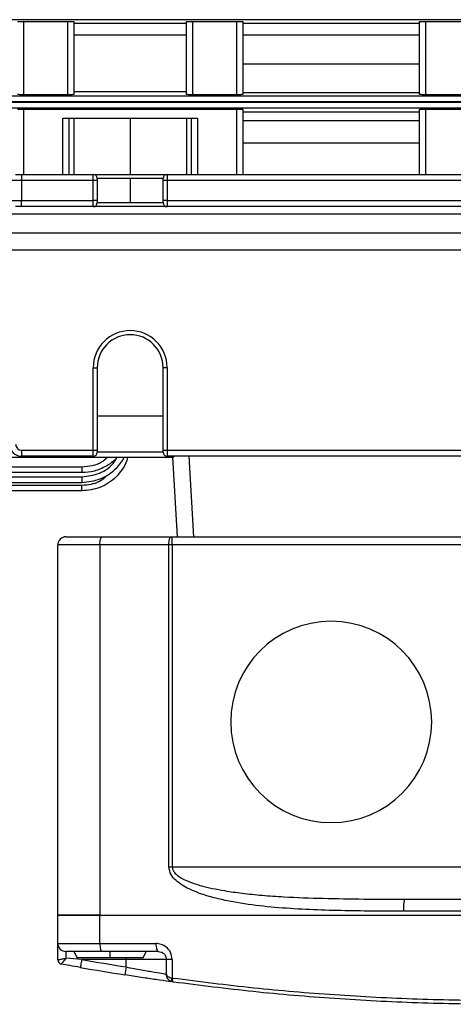
# Model space of a CAD drawing. Units: millimetres. Extents: x -6593 to 5182, y -6437 to 5234.
# Drawn here: x -2986 to -2932, y -727 to -605 of the extents above; entities that cross this region are included whole.
import ezdxf

# ---------------------------------------------------------------- set-up
doc = ezdxf.new("R2010")
doc.units = ezdxf.units.MM

msp = doc.modelspace()

# ---------------------------------------------------------------- linework, layer by layer
at = {"color": 7, "linetype": 'Continuous', "lineweight": 25}
for p, q in [((-2881.91, -605.15), (-3058.91, -605.15)), ((-2985.16, -605.37), (-2979.66, -605.37)), ((-2985.16, -605.37), (-2985.16, -614.47)), ((-2979.66, -614.47), (-2979.66, -605.37)), ((-2978.91, -605.39), (-2978.91, -614.45)), ((-2978.91, -605.57), (-2964.91, -605.57)), ((-2964.91, -614.45), (-2964.91, -605.39)), ((-2964.16, -605.37), (-2958.66, -605.37)), ((-2964.16, -605.37), (-2964.16, -614.47)), ((-2958.66, -614.47), (-2958.66, -605.37)), ((-2957.91, -605.39), (-2957.91, -614.45)), ((-2957.91, -605.57), (-2935.91, -605.57)), ((-2935.91, -614.45), (-2935.91, -605.39)), ((-2935.16, -605.37), (-2929.66, -605.37)), ((-2935.16, -605.37), (-2935.16, -614.47)), ((-2964.91, -607.06), (-2978.91, -607.06)), ((-2935.91, -607.06), (-2957.91, -607.06)), ((-2957.91, -610.63), (-2935.91, -610.63)), ((-3058.91, -614.6), (-2881.91, -614.6)), ((-2979.66, -614.47), (-2985.16, -614.47)), ((-2964.91, -614.12), (-2978.91, -614.12)), ((-2958.66, -614.47), (-2964.16, -614.47)), ((-2935.91, -614.24), (-2957.91, -614.24)), ((-2929.66, -614.47), (-2935.16, -614.47)), ((-2881.91, -615.35), (-3058.91, -615.35)), ((-3058.91, -615.39), (-2881.91, -615.39)), ((-2881.91, -616.14), (-3058.91, -616.14)), ((-2985.16, -616.27), (-2958.66, -616.27)), ((-2985.16, -616.27), (-2985.16, -624.37)), ((-2958.66, -624.37), (-2958.66, -616.27)), ((-2957.91, -616.29), (-2957.91, -624.37)), ((-2935.91, -624.37), (-2935.91, -616.29)), ((-2935.16, -616.27), (-2908.66, -616.27)), ((-2935.16, -616.27), (-2935.16, -624.37)), ((-2980.27, -617.37), (-2963.54, -617.37)), ((-2980.27, -624.37), (-2980.27, -617.37)), ((-2979.52, -617.37), (-2979.52, -624.37)), ((-2978.91, -617.37), (-2978.91, -624.37)), ((-2971.91, -617.37), (-2971.91, -624.37)), ((-2964.91, -617.37), (-2964.91, -624.37)), ((-2964.29, -624.37), (-2964.29, -617.37)), ((-2963.54, -617.37), (-2963.54, -624.37)), ((-2957.91, -616.59), (-2935.91, -616.59)), ((-2935.91, -617.73), (-2957.91, -617.73)), ((-2957.91, -620.43), (-2935.91, -620.43)), ((-2986.16, -624.37), (-2985.41, -624.37)), ((-2985.41, -624.37), (-2985.41, -625.12)), ((-2985.41, -624.37), (-2976.51, -624.37)), ((-2976.51, -625.12), (-2976.51, -624.37)), ((-2976.51, -624.37), (-2967.31, -624.37)), ((-2976.01, -624.87), (-2976.01, -625.12)), ((-2971.91, -624.87), (-2976.01, -624.87)), ((-2971.91, -624.87), (-2971.91, -627.87)), ((-2967.81, -624.87), (-2971.91, -624.87)), ((-2967.81, -625.12), (-2967.81, -624.87)), ((-2967.31, -624.37), (-2967.31, -625.12)), ((-2967.31, -624.37), (-2926.51, -624.37)), ((-2985.41, -625.12), (-2986.91, -625.12)), ((-2985.41, -625.12), (-2985.41, -627.62)), ((-2976.51, -625.12), (-2985.41, -625.12)), ((-2976.51, -627.62), (-2976.51, -625.12)), ((-2976.01, -625.12), (-2976.51, -625.12)), ((-2976.01, -625.12), (-2976.01, -627.62)), ((-2967.81, -627.62), (-2967.81, -625.12)), ((-2967.31, -625.12), (-2967.81, -625.12)), ((-2967.31, -625.12), (-2967.31, -627.62)), ((-2926.51, -625.12), (-2967.31, -625.12)), ((-2986.91, -627.62), (-2985.41, -627.62)), ((-2985.41, -628.37), (-2986.16, -628.37)), ((-2985.41, -628.37), (-2985.41, -627.62)), ((-2985.41, -627.62), (-2976.51, -627.62)), ((-2976.51, -628.37), (-2985.41, -628.37)), ((-2976.51, -628.37), (-2976.51, -627.62)), ((-2976.01, -627.62), (-2976.51, -627.62)), ((-2967.31, -628.37), (-2976.51, -628.37)), ((-2976.01, -627.62), (-2976.01, -627.87)), ((-2976.01, -627.87), (-2971.91, -627.87)), ((-2971.91, -627.87), (-2967.81, -627.87)), ((-2967.31, -627.62), (-2967.81, -627.62)), ((-2967.81, -627.87), (-2967.81, -627.62)), ((-2967.31, -627.62), (-2926.51, -627.62)), ((-2967.31, -627.62), (-2967.31, -628.37)), ((-2926.51, -628.37), (-2967.31, -628.37)), ((-2905.02, -629.3), (-3038.79, -629.3)), ((-3039.07, -631.61), (-2904.74, -631.61)), ((-2904.74, -633.78), (-3039.07, -633.78)), ((-2976.51, -658.62), (-2976.51, -648.37)), ((-2976.51, -648.37), (-2976.01, -648.37)), ((-2976.01, -648.37), (-2976.01, -658.62)), ((-2967.81, -658.62), (-2967.81, -648.37)), ((-2967.31, -648.37), (-2967.81, -648.37)), ((-2967.31, -648.37), (-2967.31, -658.62)), ((-2967.81, -654.37), (-2976.01, -654.37)), ((-2985.41, -658.62), (-2976.51, -658.62)), ((-2985.41, -658.62), (-2985.41, -659.37)), ((-2976.51, -658.62), (-2976.01, -658.62)), ((-2976.51, -659.37), (-2976.51, -658.62)), ((-2976.01, -658.62), (-2976.01, -658.87)), ((-2976.01, -658.8), (-2967.81, -658.8)), ((-2967.81, -658.62), (-2967.31, -658.62)), ((-2967.81, -658.87), (-2967.81, -658.62)), ((-2967.31, -658.62), (-2926.51, -658.62)), ((-2967.31, -658.62), (-2967.31, -659.37)), ((-2966.58, -659.53), (-3058.91, -659.53)), ((-2976.51, -659.37), (-2985.41, -659.37)), ((-2926.51, -659.37), (-2967.31, -659.37)), ((-2966.02, -669.37), (-2966.61, -659.48)), ((-2964.62, -659.37), (-2964.03, -669.37)), ((-3058.91, -660.68), (-2977.91, -660.68)), ((-2977.91, -661.4), (-3058.91, -661.4)), ((-2977.91, -660.68), (-2977.91, -661.4)), ((-3058.91, -661.93), (-2977.91, -661.93)), ((-2977.91, -662.65), (-3058.91, -662.65)), ((-2977.91, -661.93), (-2977.91, -662.65)), ((-3058.91, -662.95), (-2977.91, -662.95)), ((-2977.91, -663.67), (-3058.91, -663.67)), ((-2977.91, -663.67), (-2977.91, -662.95)), ((-2979.91, -669.37), (-2975.34, -669.37)), ((-2975.34, -669.37), (-2966.82, -669.37)), ((-2966.82, -669.37), (-2966.67, -669.37)), ((-2966.67, -670.37), (-2966.67, -669.37)), ((-2966.67, -669.37), (-2885.14, -669.37)), ((-2980.91, -716.37), (-2980.91, -670.37)), ((-2975.69, -670.37), (-2980.91, -670.37)), ((-2975.69, -670.37), (-2975.69, -716.37)), ((-2967.1, -670.37), (-2975.69, -670.37)), ((-2967.1, -710.37), (-2967.1, -670.37)), ((-2966.67, -670.37), (-2967.1, -670.37)), ((-2966.67, -670.37), (-2966.67, -710.37)), ((-2885.14, -670.37), (-2966.67, -670.37)), ((-2967.1, -710.37), (-2966.67, -710.37)), ((-2966.67, -710.37), (-2885.14, -710.37)), ((-2937.79, -714.37), (-2914.02, -714.37)), ((-2980.91, -719.87), (-2980.91, -716.37)), ((-2980.91, -716.37), (-2975.69, -716.37)), ((-2975.69, -716.37), (-2980.91, -716.37)), ((-2975.69, -719.87), (-2975.69, -716.37)), ((-2975.69, -716.37), (-2876.12, -716.37)), ((-2913.89, -715.87), (-2937.92, -715.87)), ((-2980.91, -719.87), (-2975.69, -719.87)), ((-2980.91, -721.87), (-2980.91, -719.87)), ((-2975.69, -719.87), (-2968.7, -719.87)), ((-2975.34, -720.87), (-2979.91, -720.87)), ((-2979.91, -720.87), (-2979.91, -721.7)), ((-2978.91, -720.87), (-2978.51, -721.67)), ((-2968.41, -720.87), (-2975.34, -720.87)), ((-2974.41, -721.67), (-2974.41, -720.87)), ((-2970.31, -721.67), (-2969.91, -720.87)), ((-2980.91, -721.87), (-2980.68, -721.87)), ((-2980.91, -721.93), (-2980.91, -721.87)), ((-2977.93, -721.87), (-2979.91, -721.7)), ((-2974.41, -721.67), (-2978.51, -721.67)), ((-2972.41, -721.87), (-2977.93, -721.87)), ((-2970.31, -721.67), (-2974.41, -721.67)), ((-2972.41, -721.67), (-2972.41, -721.87)), ((-2972.41, -722.8), (-2972.41, -721.87)), ((-2967.41, -721.87), (-2972.41, -721.87)), ((-2966.69, -721.87), (-2967.41, -721.87)), ((-2967.41, -723.68), (-2967.41, -721.87)), ((-2966.69, -721.87), (-2966.69, -724.16)), ((-2972.41, -722.8), (-2972.56, -723.78))]:
    msp.add_line(p, q, dxfattribs=at)
at = {"color": 7, "linetype": 'Continuous', "lineweight": 25, "flags": 128}
for points in [[(-2975.69, -670.37), (-2975.68, -670.18), (-2975.66, -669.99), (-2975.63, -669.82), (-2975.59, -669.67), (-2975.54, -669.54), (-2975.48, -669.45), (-2975.41, -669.39), (-2975.34, -669.37)], [(-2967.1, -670.37), (-2967.1, -670.18), (-2967.08, -669.99), (-2967.06, -669.82), (-2967.02, -669.67), (-2966.98, -669.54), (-2966.93, -669.45), (-2966.87, -669.39), (-2966.82, -669.37)], [(-2975.69, -719.87), (-2975.68, -720.07), (-2975.66, -720.26), (-2975.63, -720.43), (-2975.59, -720.58), (-2975.54, -720.7), (-2975.48, -720.8), (-2975.41, -720.85), (-2975.34, -720.87)], [(-2968.7, -719.87), (-2968.7, -720.07), (-2968.68, -720.26), (-2968.65, -720.43), (-2968.62, -720.58), (-2968.57, -720.7), (-2968.52, -720.8), (-2968.46, -720.85), (-2968.41, -720.87)], [(-2966.69, -724.64), (-2966.71, -724.62), (-2966.73, -724.59), (-2966.74, -724.54), (-2966.74, -724.48), (-2966.74, -724.41), (-2966.73, -724.33), (-2966.71, -724.25), (-2966.69, -724.16)], [(-2966.54, -724.67), (-2966.57, -724.66), (-2966.59, -724.63), (-2966.61, -724.58), (-2966.62, -724.52), (-2966.63, -724.44), (-2966.63, -724.36), (-2966.62, -724.27), (-2966.62, -724.17)]]:
    msp.add_lwpolyline(points, dxfattribs=at)
at = {"color": 7, "linetype": 'Continuous', "lineweight": 25}
for centre, radius, start, end in [((-2976.51, -624.87), 0.5, 0, 90), ((-2967.31, -624.87), 0.5, 90, 180), ((-2976.51, -627.87), 0.5, 270, 0), ((-2967.31, -627.87), 0.5, 180, 270), ((-2971.91, -648.37), 4.6, 0, 180), ((-2971.91, -648.37), 4.1, 360, 180), ((-2985.41, -657.87), 1.5, 180, 270), ((-2985.41, -657.87), 0.75, 180, 270), ((-2976.51, -658.87), 0.5, 270, 0), ((-2967.31, -658.87), 0.5, 180, 270), ((-2979.91, -670.37), 1, 90, 180), ((-2946.91, -692.37), 12.5, 0, 180), ((-2946.91, -692.37), 12.5, 180, 0), ((-2933.36, -715.5), 4.57, 165.7287, 184.669), ((-2979.91, -719.87), 1, 180, 270), ((-2980.41, -721.93), 0.5, 180, 259.5155), ((-2980.4, -721.94), 0.498, 179.6401, 259.4199), ((-2925.91, -427.43), 299, 259.9793, 261.0531), ((-2925.91, -427.43), 300, 259.9793, 261.0531)]:
    msp.add_arc(centre, radius, start, end, dxfattribs=at)
for points, knots in [([(-2985.91, -605.39), (-2985.89, -605.39), (-2985.86, -605.38), (-2985.66, -605.37), (-2985.41, -605.37), (-2985.24, -605.37), (-2985.16, -605.37)], [0, 0, 0, 0, 0.270336, 0.562527, 0.789797, 1, 1, 1, 1]), ([(-2979.66, -605.37), (-2979.55, -605.37), (-2979.33, -605.37), (-2979.08, -605.38), (-2978.93, -605.39), (-2978.91, -605.39), (-2978.91, -605.39)], [0, 0, 0, 0, 0.270187, 0.562332, 0.789676, 1, 1, 1, 1]), ([(-2964.91, -605.39), (-2964.89, -605.39), (-2964.86, -605.38), (-2964.66, -605.37), (-2964.41, -605.37), (-2964.24, -605.37), (-2964.16, -605.37)], [0, 0, 0, 0, 0.270336, 0.562527, 0.789797, 1, 1, 1, 1]), ([(-2958.66, -605.37), (-2958.55, -605.37), (-2958.33, -605.37), (-2958.08, -605.38), (-2957.93, -605.39), (-2957.91, -605.39), (-2957.91, -605.39)], [0, 0, 0, 0, 0.270187, 0.562332, 0.789676, 1, 1, 1, 1]), ([(-2935.91, -605.39), (-2935.89, -605.39), (-2935.86, -605.38), (-2935.66, -605.37), (-2935.41, -605.37), (-2935.24, -605.37), (-2935.16, -605.37)], [0, 0, 0, 0, 0.270336, 0.562527, 0.789797, 1, 1, 1, 1]), ([(-2985.16, -614.47), (-2985.26, -614.47), (-2985.48, -614.47), (-2985.73, -614.46), (-2985.88, -614.45), (-2985.9, -614.45), (-2985.91, -614.45)], [0, 0, 0, 0, 0.270206, 0.562357, 0.789691, 1, 1, 1, 1]), ([(-2978.91, -614.45), (-2978.92, -614.45), (-2978.95, -614.46), (-2979.15, -614.46), (-2979.4, -614.47), (-2979.57, -614.47), (-2979.66, -614.47)], [0, 0, 0, 0, 0.270317, 0.562502, 0.789782, 1, 1, 1, 1]), ([(-2964.16, -614.47), (-2964.26, -614.47), (-2964.48, -614.47), (-2964.73, -614.46), (-2964.88, -614.45), (-2964.9, -614.45), (-2964.91, -614.45)], [0, 0, 0, 0, 0.270206, 0.562357, 0.789691, 1, 1, 1, 1]), ([(-2957.91, -614.45), (-2957.92, -614.45), (-2957.95, -614.46), (-2958.15, -614.46), (-2958.4, -614.47), (-2958.57, -614.47), (-2958.66, -614.47)], [0, 0, 0, 0, 0.2703168, 0.5625017, 0.7897815, 1, 1, 1, 1]), ([(-2935.16, -614.47), (-2935.26, -614.47), (-2935.48, -614.47), (-2935.73, -614.46), (-2935.88, -614.45), (-2935.9, -614.45), (-2935.91, -614.45)], [0, 0, 0, 0, 0.270206, 0.562357, 0.789691, 1, 1, 1, 1]), ([(-2985.91, -616.29), (-2985.89, -616.28), (-2985.86, -616.28), (-2985.66, -616.27), (-2985.41, -616.27), (-2985.24, -616.27), (-2985.16, -616.27)], [0, 0, 0, 0, 0.270308, 0.56249, 0.789774, 1, 1, 1, 1]), ([(-2958.66, -616.27), (-2958.55, -616.27), (-2958.33, -616.27), (-2958.08, -616.27), (-2957.93, -616.28), (-2957.91, -616.28), (-2957.91, -616.29)], [0, 0, 0, 0, 0.270215, 0.562368, 0.789698, 1, 1, 1, 1]), ([(-2935.91, -616.29), (-2935.89, -616.28), (-2935.86, -616.28), (-2935.66, -616.27), (-2935.41, -616.27), (-2935.24, -616.27), (-2935.16, -616.27)], [0, 0, 0, 0, 0.270308, 0.56249, 0.789774, 1, 1, 1, 1]), ([(-2973.54, -659.47), (-2973.59, -659.54), (-2973.95, -660.02), (-2974.91, -660.65), (-2976.33, -661.29), (-2977.39, -661.37), (-2977.91, -661.4)], [0, 0, 0, 0, 0.05713, 0.362156, 0.684817, 1, 1, 1, 1]), ([(-2977.91, -661.93), (-2977.17, -661.83), (-2975.65, -661.63), (-2974.1, -660.56), (-2973.65, -659.68), (-2973.56, -659.51)], [0, 0, 0, 0, 0.427249, 0.889262, 1, 1, 1, 1]), ([(-2972.69, -659.53), (-2972.99, -660.01), (-2973.5, -660.84), (-2974.59, -661.69), (-2975.97, -662.44), (-2977.14, -662.57), (-2977.91, -662.65)], [0, 0, 0, 0, 0.262376, 0.454787, 0.642131, 1, 1, 1, 1]), ([(-2972.26, -659.53), (-2972.28, -659.65), (-2972.37, -660.19), (-2972.89, -661), (-2973.64, -661.96), (-2974.58, -662.71), (-2975.97, -663.46), (-2977.14, -663.59), (-2977.91, -663.67)], [0, 0, 0, 0, 0.046507, 0.218347, 0.373251, 0.536744, 0.695928, 1, 1, 1, 1]), ([(-2977.91, -660.68), (-2977.04, -660.6), (-2975.86, -660.49), (-2975, -659.73), (-2974.78, -659.53)], [0, 0, 0, 0, 0.7402548, 1, 1, 1, 1]), ([(-2966.58, -659.53), (-2966.56, -659.53), (-2966.53, -659.51), (-2966.49, -659.41), (-2966.47, -659.37)], [0, 0, 0, 0, 0.593174, 1, 1, 1, 1]), ([(-2977.91, -662.95), (-2977.14, -662.89), (-2975.97, -662.8), (-2975.11, -662.03), (-2974.81, -661.77)], [0, 0, 0, 0, 0.652528, 1, 1, 1, 1]), ([(-2937.92, -715.87), (-2940.52, -715.87), (-2945.72, -715.85), (-2952.16, -715.6), (-2957.24, -715.07), (-2961, -714.4), (-2964.07, -713.47), (-2965.99, -712.33), (-2966.91, -711.36), (-2967.04, -710.7), (-2967.1, -710.37)], [0, 0, 0, 0, 0.249877, 0.499541, 0.624007, 0.748699, 0.87404, 0.936978, 0.968596, 1, 1, 1, 1]), ([(-2966.67, -710.37), (-2966.66, -710.49), (-2966.62, -710.76), (-2966.37, -711.12), (-2966, -711.46), (-2965.31, -711.9), (-2964.31, -712.34), (-2963.02, -712.73), (-2961.65, -713.06), (-2959.96, -713.37), (-2957.9, -713.66), (-2955.44, -713.91), (-2952.08, -714.14), (-2947.85, -714.29), (-2942.85, -714.37), (-2939.47, -714.37), (-2937.79, -714.37)], [0, 0, 0, 0, 0.012041, 0.025834, 0.042611, 0.063072, 0.107997, 0.153011, 0.198922, 0.251036, 0.325814, 0.408917, 0.500417, 0.663766, 0.832598, 1, 1, 1, 1]), ([(-2966.69, -721.87), (-2966.73, -721.57), (-2966.81, -720.97), (-2967.37, -720.32), (-2968.03, -719.94), (-2968.48, -719.9), (-2968.7, -719.87)], [0, 0, 0, 0, 0.2798623, 0.5593484, 0.7795728, 1, 1, 1, 1]), ([(-2968.41, -720.87), (-2968.28, -720.89), (-2968.04, -720.91), (-2967.77, -721.09), (-2967.59, -721.28), (-2967.49, -721.46), (-2967.42, -721.66), (-2967.41, -721.8), (-2967.41, -721.87)], [0, 0, 0, 0, 0.249769, 0.499173, 0.628759, 0.749287, 0.876394, 1, 1, 1, 1]), ([(-2980.91, -721.93), (-2980.9, -721.93), (-2980.9, -721.93), (-2980.9, -721.93), (-2980.9, -721.93)], [0, 0, 0, 0, 0.56, 1, 1, 1, 1]), ([(-2980.9, -721.93), (-2980.88, -721.93), (-2980.85, -721.92), (-2980.74, -721.89), (-2980.68, -721.87)], [0, 0, 0, 0, 0.502264, 1, 1, 1, 1]), ([(-2980.68, -721.87), (-2980.63, -721.86), (-2980.53, -721.83), (-2980.35, -721.79), (-2980.14, -721.75), (-2979.99, -721.72), (-2979.91, -721.7)], [0, 0, 0, 0, 0.24066, 0.498465, 0.709474, 1, 1, 1, 1]), ([(-2980.49, -722.43), (-2980.49, -722.43), (-2980.5, -722.43), (-2980.5, -722.43), (-2980.5, -722.43)], [0, 0, 0, 0, 0.56, 1, 1, 1, 1]), ([(-2979.91, -721.7), (-2979.97, -721.78), (-2980.1, -721.96), (-2980.29, -722.2), (-2980.41, -722.35), (-2980.47, -722.42), (-2980.49, -722.42), (-2980.49, -722.43)], [0, 0, 0, 0, 0.2289992, 0.4667217, 0.7226397, 0.8597006, 1, 1, 1, 1]), ([(-2978.11, -722.86), (-2978.55, -722.78), (-2979.35, -722.64), (-2980.14, -722.49), (-2980.49, -722.43)], [0, 0, 0, 0, 0.560012, 1, 1, 1, 1]), ([(-2966.54, -724.67), (-2966.66, -724.65), (-2966.89, -724.62), (-2968.51, -724.4), (-2970.49, -724.11), (-2971.87, -723.89), (-2972.56, -723.78)], [0, 0, 0, 0, 0.279496, 0.558631, 0.778904, 1, 1, 1, 1]), ([(-2972.41, -722.8), (-2971.75, -722.92), (-2970.46, -723.16), (-2968.8, -723.45), (-2967.84, -723.61), (-2967.59, -723.65), (-2967.5, -723.66)], [0, 0, 0, 0, 0.286053, 0.571041, 0.856078, 1, 1, 1, 1]), ([(-2967.41, -723.68), (-2967.39, -723.74), (-2967.37, -723.84), (-2967.22, -723.98), (-2966.99, -724.1), (-2966.79, -724.14), (-2966.69, -724.16)], [0, 0, 0, 0, 0.276545, 0.514793, 0.770472, 1, 1, 1, 1]), ([(-2966.69, -724.64), (-2966.79, -724.6), (-2966.99, -724.52), (-2967.22, -724.29), (-2967.37, -724), (-2967.39, -723.79), (-2967.41, -723.68)], [0, 0, 0, 0, 0.229513, 0.485207, 0.723434, 1, 1, 1, 1]), ([(-2966.69, -724.16), (-2966.68, -724.16), (-2966.65, -724.17), (-2966.63, -724.17), (-2966.62, -724.17)], [0, 0, 0, 0, 0.5599984, 1, 1, 1, 1]), ([(-2966.54, -724.67), (-2966.57, -724.67), (-2966.62, -724.66), (-2966.67, -724.64), (-2966.69, -724.64)], [0, 0, 0, 0, 0.559915, 1, 1, 1, 1]), ([(-2966.62, -724.17), (-2963.27, -724.6), (-2956.66, -725.43), (-2946.46, -726.29), (-2936.2, -726.82), (-2925.85, -726.99), (-2915.52, -726.82), (-2905.3, -726.28), (-2895.13, -725.43), (-2888.53, -724.6), (-2885.2, -724.17)], [0, 0, 0, 0, 0.126478, 0.250248, 0.375969, 0.500817, 0.62507, 0.750197, 0.873748, 1, 1, 1, 1]), ([(-2885.27, -724.67), (-2888.57, -725.09), (-2895.16, -725.93), (-2905.3, -726.78), (-2915.53, -727.32), (-2925.85, -727.49), (-2936.19, -727.32), (-2946.47, -726.78), (-2956.63, -725.93), (-2963.23, -725.09), (-2966.54, -724.67)], [0, 0, 0, 0, 0.125154, 0.249803, 0.374588, 0.499184, 0.624371, 0.749753, 0.874622, 1, 1, 1, 1])]:
    msp.add_open_spline(points, degree=3, knots=knots, dxfattribs=at)
msp.add_open_spline([(-2977.93, -721.87), (-2977.95, -722), (-2978, -722.26), (-2978.06, -722.59), (-2978.1, -722.81), (-2978.1, -722.84), (-2978.11, -722.86)], degree=3, dxfattribs=at)

doc.saveas('drawing.dxf')
